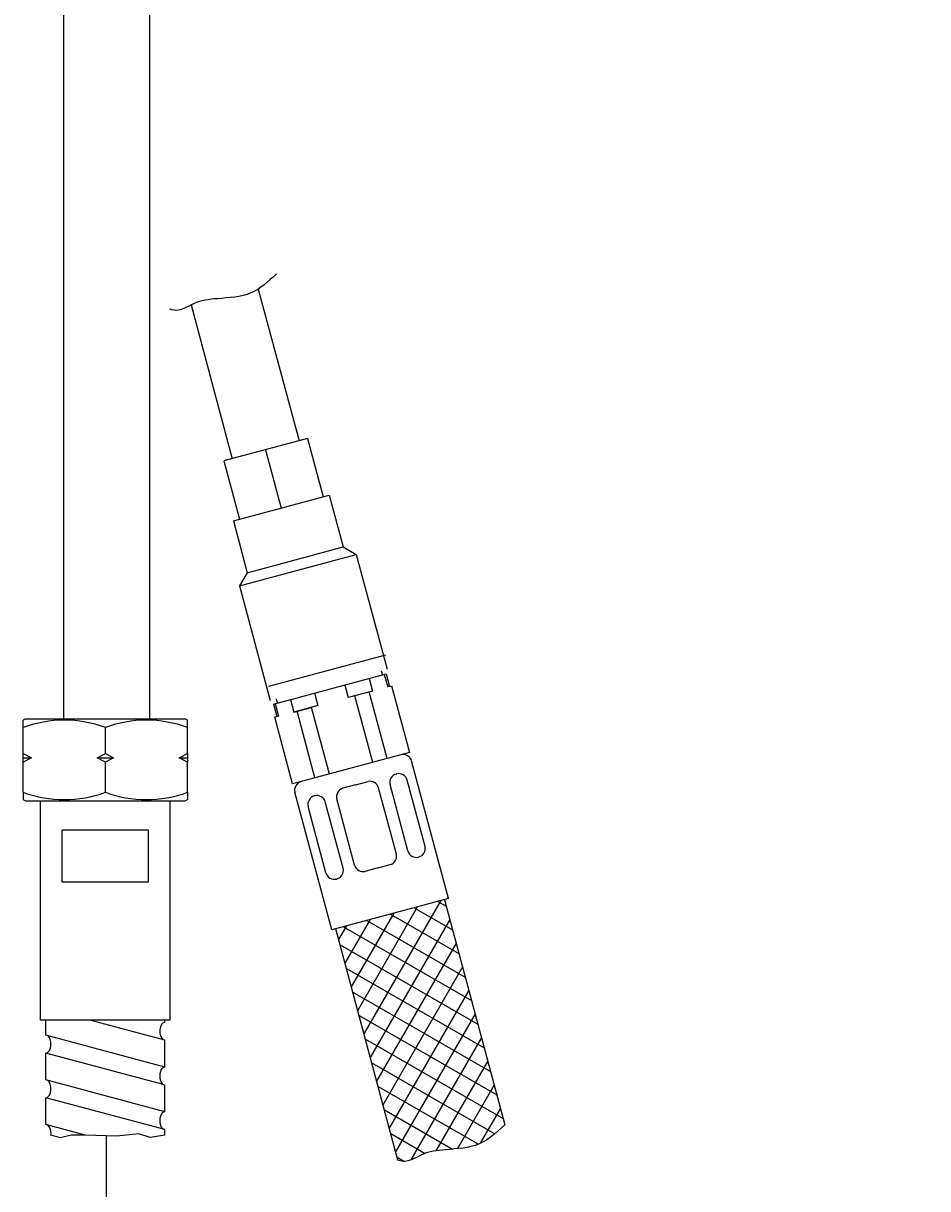
# Model space of a CAD drawing. Units: millimetres. Extents: x 7 to 203, y 5 to 291.
# Drawn here: x 36 to 57, y 101 to 128 of the extents above; entities that cross this region are included whole.
import ezdxf
from ezdxf.enums import TextEntityAlignment as Align
from ezdxf.lldxf.tags import DXFTag

# ---------------------------------------------------------------- set-up
doc = ezdxf.new("R2010")
doc.units = ezdxf.units.MM
for name, color, linetype in [('Layer13', 7, 'Continuous'), ('Layer14', 7, 'Continuous'), ('Layer17', 7, 'Continuous'), ('Layer20', 7, 'Continuous'), ('Layer3', 7, 'Continuous'), ('Layer51', 7, 'Continuous'), ('Layer55', 7, 'Continuous')]:
    doc.layers.add(name, color=color, linetype=linetype)
doc.styles.add('SEACAD_Arial', font='arial.ttf')
tags = doc.linetypes.add('CENTER2', pattern=[28.575, 19.05, -3.175, 3.175, -3.175]).pattern_tags.tags
tags[10:11] = [DXFTag(74, 4), DXFTag(75, 0), DXFTag(340, '0'), DXFTag(46, 0.0), DXFTag(50, 0.0), DXFTag(44, 0.0), DXFTag(45, 0.0)]
tags[8:9] = [DXFTag(74, 4), DXFTag(75, 0), DXFTag(340, '0'), DXFTag(46, 0.0), DXFTag(50, 0.0), DXFTag(44, 0.0), DXFTag(45, 0.0)]
tags[6:7] = [DXFTag(74, 4), DXFTag(75, 0), DXFTag(340, '0'), DXFTag(46, 0.0), DXFTag(50, 0.0), DXFTag(44, 0.0), DXFTag(45, 0.0)]
tags[4:5] = [DXFTag(74, 4), DXFTag(75, 0), DXFTag(340, '0'), DXFTag(46, 0.0), DXFTag(50, 0.0), DXFTag(44, 0.0), DXFTag(45, 0.0)]
doc.dimstyles.get("Standard").update_dxf_attribs({"dimtxt": 0.18, "dimasz": 0.18, "dimexe": 0.18, "dimexo": 0.0625, "dimgap": 0.09, "dimtad": 0, "dimtih": 1, "dimtoh": 1, "dimdec": 4, "dimzin": 0, "dimdsep": 46, "dimtxsty": 'Standard', "dimcen": 0.09, "dimadec": 0, "dimazin": 0, "dimtfac": 1, "dimtdec": 4, "dimtofl": 0, "dimtmove": 0, "dimatfit": 3, "dimfxl": 1, "dimtolj": 1, "dimtzin": 0, "dimarcsym": 0})

# ---------------------------------------------------------------- blocks, each defined once
blk = doc.blocks.new('DMBLK8')
at = {"layer": 'Layer3', "linetype": 'Continuous'}
for points in [[(136.893, 138.623), (135.893, 144.623), (134.893, 138.623)], [(136.893, 80.623), (134.893, 80.623), (135.893, 74.623)]]:
    blk.add_hatch(color=7, dxfattribs=at).paths.add_polyline_path(points)
at = {"layer": 'Layer3', "color": 7, "linetype": 'Continuous'}
for p, q in [((49.124, 144.623), (138.893, 144.623)), ((135.893, 144.623), (135.893, 114.723)), ((135.893, 104.523), (135.893, 74.623)), ((46.338, 74.623), (138.893, 74.623))]:
    blk.add_line(p, q, dxfattribs=at)
at = {"layer": 'Layer3', "color": 7, "linetype": 'Continuous', "style": 'SEACAD_Arial'}
blk.add_text('350', height=6, dxfattribs=at).set_placement((128.25, 112.623), align=Align.TOP_LEFT)
blk = doc.blocks.new('DMBLK10')
at = {"layer": 'Layer3', "linetype": 'Continuous'}
for points in [[(118.741, 150.623), (116.741, 150.623), (117.741, 144.623)], [(118.741, 126.623), (117.741, 132.623), (116.741, 126.623)]]:
    blk.add_hatch(color=7, dxfattribs=at).paths.add_polyline_path(points)
at = {"layer": 'Layer3', "color": 7, "linetype": 'Continuous'}
for p, q in [((117.741, 156.623), (117.741, 144.623)), ((49.124, 144.623), (120.741, 144.623)), ((40.335, 132.623), (120.741, 132.623)), ((117.741, 132.623), (117.741, 120.623))]:
    blk.add_line(p, q, dxfattribs=at)
at = {"layer": 'Layer3', "color": 7, "linetype": 'Continuous', "style": 'SEACAD_Arial'}
for s, p in [('60', (122.776, 141.623)), ('max.', (103.315, 141.623))]:
    blk.add_text(s, height=6, dxfattribs=at).set_placement(p, align=Align.TOP_LEFT)

msp = doc.modelspace()

# ---------------------------------------------------------------- linework, layer by layer
at = {"layer": 'Layer13', "color": 7, "linetype": 'Continuous'}
for p, q in [((36.64159, 130.22278), (36.64159, 112.14871)), ((38.64159, 112.14871), (38.64159, 130.22278)), ((35.75911, 112.14871), (35.70911, 112.11984)), ((35.70911, 111.95014), (35.70911, 112.11984)), ((35.75911, 112.14871), (39.45911, 112.14871)), ((39.50911, 112.11984), (39.45911, 112.14871)), ((39.50911, 111.95014), (39.50911, 112.11984)), ((35.70911, 111.34871), (35.70911, 111.95014)), ((37.60911, 111.34871), (37.60911, 111.95014)), ((39.50911, 111.34871), (39.50911, 111.95014)), ((35.70911, 111.34871), (35.89694, 111.24871)), ((35.70911, 111.24871), (35.70911, 111.34871)), ((35.70911, 111.24871), (35.89694, 111.24871)), ((35.70911, 111.14871), (35.70911, 111.24871)), ((35.89694, 111.24871), (35.70911, 111.14871)), ((37.42129, 111.24871), (37.60911, 111.34871)), ((37.60911, 111.14871), (37.42129, 111.24871)), ((37.42129, 111.24871), (37.79694, 111.24871)), ((37.60911, 111.34871), (37.79694, 111.24871)), ((37.79694, 111.24871), (37.60911, 111.14871)), ((39.32129, 111.24871), (39.50911, 111.34871)), ((39.32129, 111.24871), (39.50911, 111.24871)), ((39.50911, 111.14871), (39.32129, 111.24871)), ((39.50911, 111.34871), (39.50911, 111.24871)), ((39.50911, 111.24871), (39.50911, 111.14871)), ((35.70911, 110.44727), (35.70911, 111.14871)), ((37.60911, 110.44727), (37.60911, 111.14871)), ((39.50911, 110.44727), (39.50911, 111.14871)), ((35.70911, 110.44727), (35.70911, 110.27757)), ((39.50911, 110.44727), (39.50911, 110.27757)), ((35.70911, 110.27757), (35.75911, 110.24871)), ((39.45911, 110.24871), (39.50911, 110.27757))]:
    msp.add_line(p, q, dxfattribs=at)
at = {"layer": 'Layer13', "color": 7, "linetype": 'CENTER2'}
msp.add_line((37.63064, 102.49041), (37.63064, 94.75385), dxfattribs=at)
at = {"layer": 'Layer13', "color": 7, "linetype": 'Continuous'}
for centre, start, end in [((36.65911, 109.35193), 69.915751, 110.084249), ((38.55911, 109.35193), 69.915751, 110.084249), ((36.65911, 113.04548), 249.915751, 290.084249), ((38.55911, 113.04548), 249.915751, 290.084249)]:
    msp.add_arc(centre, 2.76644, start, end, dxfattribs=at)
at = {"layer": 'Layer14', "color": 7, "linetype": 'Continuous'}
for p, q in [((41.50357, 112.49037), (44.11157, 113.18918)), ((43.99876, 113.26248), (44.02464, 113.16589)), ((44.07084, 113.17827), (44.14849, 112.88849)), ((44.11157, 113.18918), (44.18922, 112.8994)), ((43.15917, 112.93399), (43.23682, 112.64421)), ((43.71925, 113.08406), (43.7969, 112.79428)), ((44.18922, 112.8994), (44.14849, 112.88849)), ((44.18922, 112.8994), (44.23751, 112.91235)), ((44.23751, 112.91235), (44.65162, 111.36686)), ((41.56462, 112.61026), (41.5905, 112.51366)), ((41.89589, 112.59549), (41.97354, 112.30572)), ((42.45597, 112.74557), (42.53361, 112.45579)), ((43.7969, 112.79428), (43.23682, 112.64421)), ((43.80124, 111.13901), (43.38713, 112.68449)), ((44.13585, 111.22866), (43.72174, 112.77414)), ((41.50357, 112.49037), (41.58122, 112.20059)), ((41.5443, 112.50128), (41.62194, 112.21151)), ((42.53361, 112.45579), (41.97354, 112.30572)), ((41.97354, 112.30572), (42.3833, 112.41551)), ((42.46282, 110.78038), (42.04871, 112.32586)), ((42.79741, 110.87003), (42.3833, 112.41551)), ((41.62194, 112.21151), (41.53292, 112.18765)), ((41.94703, 110.64217), (41.53292, 112.18765)), ((44.65162, 111.36686), (41.94703, 110.64217)), ((45.55749, 107.98612), (44.70339, 111.17368)), ((44.34647, 110.87099), (44.357, 110.87381)), ((45.01388, 109.19502), (44.60195, 110.73239)), ((42.8529, 107.26143), (41.99879, 110.44899)), ((43.40285, 110.61815), (43.11308, 110.5405)), ((43.40285, 110.61815), (43.69263, 110.69579)), ((44.34952, 109.017), (43.93758, 110.55437)), ((44.61698, 109.08867), (44.20505, 110.62604)), ((42.45924, 110.36531), (42.44871, 110.36249)), ((43.11613, 108.68652), (42.70419, 110.22389)), ((43.38359, 108.75819), (42.97166, 110.29555)), ((42.71923, 108.58017), (42.30729, 110.11754)), ((44.86193, 108.94725), (44.87246, 108.95007)), ((43.91832, 108.69441), (43.62854, 108.61676)), ((43.91832, 108.69441), (44.2081, 108.77206)), ((42.97471, 108.44157), (42.96418, 108.43875)), ((45.55749, 107.98612), (42.8529, 107.26143))]:
    msp.add_line(p, q, dxfattribs=at)
for centre, start, end in [((44.5102, 111.12192), 15, 105), ((44.39823, 110.6778), 105, 195), ((44.40876, 110.68062), 15, 105), ((42.19198, 110.50075), 105, 195), ((43.16484, 110.34732), 105, 195), ((43.7444, 110.50261), 15, 105), ((42.50048, 110.1693), 105, 195), ((42.51101, 110.17212), 15, 105), ((44.81017, 109.14043), 195, 285), ((44.8207, 109.14326), 285, 15), ((44.15633, 108.96524), 285, 15), ((42.91241, 108.63193), 195, 285), ((42.92294, 108.63475), 285, 15), ((43.57678, 108.80995), 195, 285)]:
    msp.add_arc(centre, 0.2, start, end, dxfattribs=at)
at = {"layer": 'Layer17', "color": 7, "linetype": 'Continuous'}
for p, q in [((41.15225, 122.10848), (42.09478, 118.59091)), ((39.59486, 121.73883), (40.5493, 118.1768)), ((42.28796, 118.64268), (40.35611, 118.12504)), ((42.28796, 118.64268), (42.65031, 117.29038)), ((41.32204, 118.38386), (41.68439, 117.03156)), ((40.35611, 118.12504), (40.71846, 116.77274)), ((40.57357, 116.73392), (42.7952, 117.32921)), ((42.7952, 117.32921), (43.11605, 116.13179)), ((40.57357, 116.73392), (40.89442, 115.5365)), ((40.89442, 115.5365), (43.11605, 116.13179)), ((43.11605, 116.13179), (43.42223, 115.95501)), ((40.71764, 115.23032), (43.42223, 115.95501)), ((43.42223, 115.95501), (44.13399, 113.29872)), ((40.89442, 115.5365), (40.71764, 115.23032)), ((40.71764, 115.23032), (41.42939, 112.57402)), ((44.09538, 113.62684), (41.39079, 112.90215)), ((36.10911, 105.16865), (36.10911, 110.24871)), ((39.10912, 105.16867), (39.10912, 110.24871)), ((36.60779, 108.36868), (36.60779, 109.56873)), ((38.61041, 109.56872), (36.60779, 109.56873)), ((38.61041, 108.36866), (38.61041, 109.56872)), ((38.61041, 108.36866), (36.60779, 108.36868)), ((39.10912, 105.16861), (36.10911, 105.16865)), ((36.22914, 104.82168), (36.22912, 105.16865)), ((38.98914, 104.70325), (37.25243, 105.16864)), ((38.98912, 105.11737), (38.98914, 105.16861)), ((38.98918, 104.08208), (36.22914, 104.82168)), ((38.98914, 104.0821), (38.98914, 104.70325)), ((36.22909, 103.78641), (36.22913, 104.40751)), ((38.95193, 103.67796), (36.22913, 104.40751)), ((38.98917, 103.04684), (36.22909, 103.78641)), ((38.98917, 103.04684), (38.98914, 103.66799)), ((36.22914, 102.75111), (36.22917, 103.37223)), ((38.98917, 102.6327), (36.22916, 103.37228)), ((37.14544, 102.5056), (36.22916, 102.75113)), ((38.98918, 102.5056), (38.98917, 102.6327))]:
    msp.add_line(p, q, dxfattribs=at)
msp.add_lwpolyline([(38.98918, 102.5056), (38.64936, 102.4467), (38.38469, 102.53694), (37.87331, 102.48281), (37.14544, 102.5056), (36.81449, 102.50085), (36.56779, 102.44069), (36.34855, 102.50556)], dxfattribs=at)
for centre, major_axis, ratio, start_param, end_param in [((38.98915, 104.91034), (0, -0.20706), 0.58677486, 3.14157991, 5.97251491), ((36.22915, 104.61459), (0, 0.20706), 0.58667043, 3.1415401, 5.97175984), ((38.98916, 103.87505), (0, -0.20706), 0.58677487, 3.14159265, 6.28318531), ((36.22916, 103.57932), (0, 0.20706), 0.58667043, 3.1415834, 5.97140204), ((38.98917, 102.83977), (0, -0.20706), 0.58677486, 3.14159265, 6.28318531), ((36.22917, 102.54404), (0, 0.20706), 0.58667043, 4.52549951, 6.28318531)]:
    msp.add_ellipse(centre, major_axis=major_axis, ratio=ratio, start_param=start_param, end_param=end_param, dxfattribs=at)
at = {"layer": 'Layer20', "color": 7, "linetype": 'Continuous'}
for p, q in [((45.55749, 107.98612), (42.8529, 107.26143)), ((43.45653, 105.39501), (44.84178, 107.79435)), ((43.60294, 104.8486), (45.38818, 107.94076)), ((44.76074, 107.77263), (45.64851, 107.26008)), ((45.30715, 107.91904), (45.50209, 107.80649)), ((45.4609, 107.96024), (46.85829, 102.74509)), ((43.16371, 106.48784), (43.74894, 107.50153)), ((43.31012, 105.94143), (44.29535, 107.64793)), ((43.66791, 107.47981), (45.94133, 106.16725)), ((43.74935, 104.3022), (45.58783, 107.48653)), ((44.21433, 107.62623), (45.79491, 106.71368)), ((44.38658, 101.92402), (42.94949, 107.28731)), ((43.0173, 107.03425), (43.20254, 107.35512)), ((43.1215, 107.3334), (46.08774, 105.62085)), ((43.89576, 103.75577), (45.73424, 106.94011)), ((43.04981, 106.91292), (46.23415, 105.07444)), ((44.04217, 103.20937), (45.88065, 106.3937)), ((43.19622, 106.36651), (46.38055, 104.52804)), ((44.18858, 102.66296), (46.02706, 105.8473)), ((43.34263, 105.82009), (46.52697, 103.98161)), ((43.48904, 105.27369), (46.67338, 103.43521)), ((44.33499, 102.11656), (46.17347, 105.30089)), ((43.63545, 104.72728), (46.81979, 102.8888)), ((44.68869, 101.92919), (46.31988, 104.75447)), ((43.78186, 104.18088), (46.62943, 102.53683)), ((45.27405, 102.14305), (46.46629, 104.20806)), ((43.92827, 103.63445), (46.24931, 102.2944)), ((45.7635, 102.19081), (46.6127, 103.66166)), ((44.07468, 103.08805), (45.64731, 102.18007)), ((46.2971, 102.31503), (46.75911, 103.11525)), ((44.22109, 102.54164), (45.01715, 102.082)), ((44.3675, 101.99521), (44.53685, 101.89743))]:
    msp.add_line(p, q, dxfattribs=at)
at = {"layer": 'Layer51', "color": 7, "linetype": 'Continuous'}
msp.add_line((35.75911, 110.24871), (39.45911, 110.24871), dxfattribs=at)
at = {"layer": 'Layer55', "color": 7, "linetype": 'Continuous'}
for points in [[(41.5751, 122.46222), (41.37688, 122.27536), (41.01034, 121.93264), (40.27219, 121.89749), (39.70123, 121.83095), (39.35486, 121.5884), (39.16818, 121.62051), (39.10339, 121.64115)], [(46.85829, 102.74509), (46.66007, 102.55823), (46.29353, 102.2155), (45.55538, 102.18036), (44.98442, 102.11381), (44.63805, 101.87127), (44.45137, 101.90337), (44.38658, 101.92402)]]:
    msp.add_open_spline(points, degree=3, knots=[0, 0, 0, 0, 0.27662249, 0.5700773, 0.77988693, 0.92484892, 1, 1, 1, 1], dxfattribs=at)

# ---------------------------------------------------------------- dimensions: what is measured, and where the dimension line sits
at = {"layer": 'Layer3', "color": 7, "linetype": 'Continuous'}
for base, p2, text, picture, middle in [((117.74131, 132.62278), (40.3348, 132.62278), '\\A1;max. <>', 'DMBLK10', (117.74131, 138.62277)), ((135.8933, 74.62278), (46.3376, 74.62278), '\\A1;350 {}', 'DMBLK8', (135.8933, 109.62277))]:
    dim = msp.add_linear_dim(base=base, p1=(49.12358, 144.62278), p2=p2, angle=90, text=text, dimstyle='Standard', dxfattribs=at)
    dim.commit()
    dim.dimension.update_dxf_attribs({"geometry": picture, "text_midpoint": middle, "dimtype": 160})

doc.saveas('drawing.dxf')
